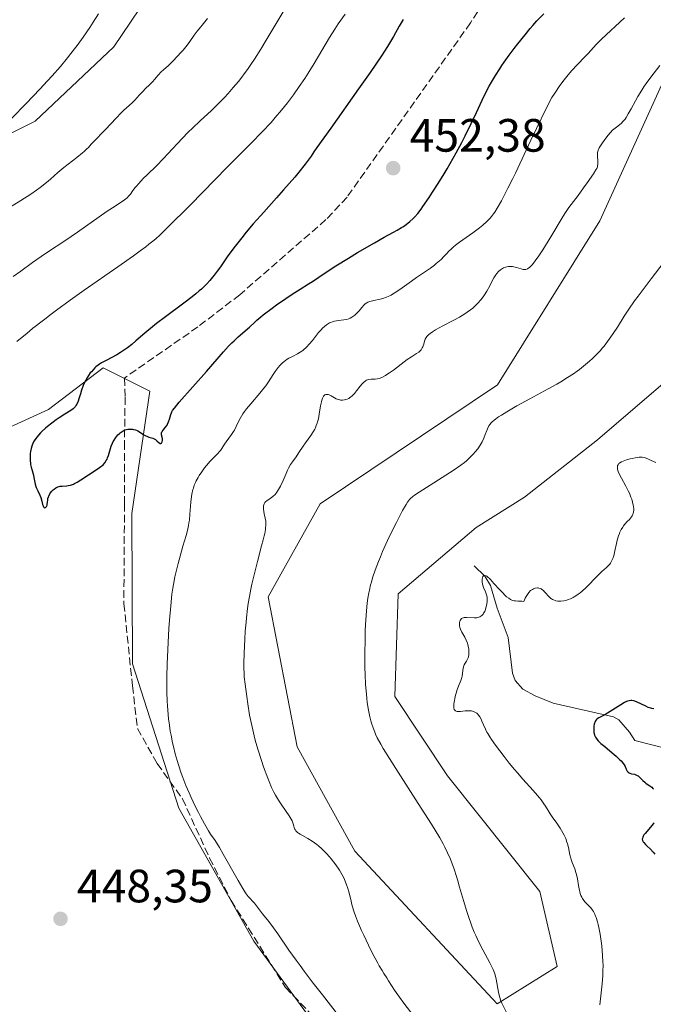
# Model space of a CAD drawing. Units: metres. Extents: x 629149 to 632651, y 4662532 to 4664909.
# Drawn here: x 631789 to 631925, y 4663653 to 4663864 of the extents above; entities that cross this region are included whole.
import ezdxf

# ---------------------------------------------------------------- set-up
doc = ezdxf.new("R2010")
doc.units = ezdxf.units.M
doc.header["$MEASUREMENT"] = 0
doc.linetypes.add('DGN Style 3', pattern=[2.307223, 1.648017, -0.659207])
for name, color, linetype, lineweight in [('Arbolado forestal CxS', 92, 'Continuous', 0), ('Corriente natural lineal', 142, 'Continuous', 13), ('Cultivos herbáceos CxS', 92, 'Continuous', 0), ('Cultivos leñosos CxS', 92, 'Continuous', 0), ('Curva de nivel maestra', 30, 'Continuous', 30), ('Curva de nivel normal', 30, 'Continuous', 0), ('Matorral CxS', 135, 'Continuous', 0), ('Punto de cota en terreno', 7, 'Continuous', 0), ('Rótulo de punto de cota en terreno', 7, 'Continuous', 0), ('Senda', 7, 'DGN Style 3', 0)]:
    doc.layers.add(name, color=color, linetype=linetype, lineweight=lineweight)
doc.styles.add('Style-Arial', font='txt')

# ---------------------------------------------------------------- blocks, each defined once
blk = doc.blocks.new('*U5')
at = {"layer": 'Matorral CxS', "color": 135, "linetype": 'Continuous', "lineweight": 0}
for points in [[(631930.8801, 4663858.3745, 440.2834), (631913.7227, 4663820.6301, 438.4199), (631891.7747, 4663785.4835, 436.0254), (631853.7537, 4663759.9285, 438.0349), (631842.6305, 4663740.0017, 439.0997), (631848.8227, 4663707.7791, 437.6382), (631861.2095, 4663685.4707, 438.2622), (631891.7421, 4663652.6939, 435.2468), (631904.5643, 4663660.6837, 433.3285), (631900.8487, 4663676.7945, 433.1973), (631881.0299, 4663701.5823, 433.5773), (631869.7341, 4663718.6041, 434.448), (631870.4941, 4663740.6443, 434.7246), (631887.2237, 4663754.8723, 434.097), (631897.5577, 4663761.3241, 434.0915), (631913.2331, 4663773.6555, 433.5554), (631931.8183, 4663789.5719, 433.2861)], [(631863.0901, 4663633.9011, 446.2684), (631839.5543, 4663666.1247, 446.124), (631823.4517, 4663694.6291, 445.689), (631813.5417, 4663725.6121, 447.6153), (631813.3525, 4663757.8625, 449.1513), (631817.2561, 4663784.0689, 450.7351), (631807.2193, 4663789.0875, 449.71), (631795.5091, 4663780.1665, 449.5687), (631771.6561, 4663769.2911, 449.02), (631758.5221, 4663757.0039, 448.8701), (631742.9343, 4663739.2473, 448.4633), (631713.2049, 4663702.0685, 447.5999), (631705.9803, 4663669.7747, 446.4925), (631711.9645, 4663645.0601, 445.2191)], [(631665.9647, 4663448.3279, 416.4426), (631671.9831, 4663468.9147, 417.4198), (631668.7337, 4663507.9143, 417.8786), (631654.6513, 4663559.3719, 417.9871), (631643.8183, 4663566.4139, 416.1895), (631630.2973, 4663587.5631, 415.8283), (631612.4087, 4663605.6581, 417.1091), (631604.1551, 4663619.8073, 417.9238), (631593.5435, 4663650.4643, 419.4069), (631594.7231, 4663676.4043, 419.7965), (631606.5143, 4663709.4185, 420.5192), (631610.0521, 4663745.9707, 421.2816), (631613.5897, 4663761.2987, 421.2476), (631624.2017, 4663780.1639, 422.2117), (631644.2465, 4663783.7007, 422.89), (631672.5451, 4663789.5953, 423.5374), (631696.8199, 4663804.6765, 424.6134), (631734.7215, 4663813.0757, 428.2004), (631792.6801, 4663842.0089, 430.3619), (631809.5445, 4663857.9635, 430.9139), (631838.6991, 4663901.1989, 432.2851)]]:
    blk.add_polyline3d(points, dxfattribs=at)
blk = doc.blocks.new('*U6')
at = {"layer": 'Cultivos herbáceos CxS', "color": 92, "linetype": 'Continuous', "lineweight": 0}
blk.add_polyline3d([(631838.6991, 4663901.1989, 432.2851), (631809.5445, 4663857.9635, 430.9139), (631792.6801, 4663842.0089, 430.3619), (631734.7215, 4663813.0757, 428.2004), (631696.8199, 4663804.6765, 424.6134), (631672.5451, 4663789.5953, 423.5374), (631644.2465, 4663783.7007, 422.89), (631624.2017, 4663780.1639, 422.2117), (631613.5897, 4663761.2987, 421.2476), (631610.0521, 4663745.9707, 421.2816), (631606.5143, 4663709.4185, 420.5192), (631594.7231, 4663676.4043, 419.7965), (631593.5435, 4663650.4643, 419.4069)], dxfattribs=at)
blk = doc.blocks.new('5PATER')
at = {"layer": 'Arbolado forestal CxS', "linetype": 'Continuous', "lineweight": 0}
h = blk.add_hatch(color=51, dxfattribs=at)
edge = h.paths.add_edge_path()
edge.add_ellipse((0, 0), major_axis=(-0.11, -0.111), ratio=0.999422, start_angle=0, end_angle=360)

msp = doc.modelspace()

# ---------------------------------------------------------------- linework, layer by layer
at = {"layer": 'Corriente natural lineal', "color": 142, "linetype": 'Continuous', "lineweight": 13}
msp.add_polyline3d([(631886.8101, 4663746.6301, 432.93), (631889.1001, 4663744.4201, 432.2013), (631890.3101, 4663742.4401, 431.6593), (631891.6901, 4663737.5201, 430.4037), (631894.0501, 4663731.2301, 428.9317), (631894.9701, 4663723.6101, 428.0897), (631895.5601, 4663722.0201, 427.8856), (631897.2401, 4663720.1501, 427.6155), (631899.8901, 4663718.7201, 427.0889), (631903.7501, 4663717.2101, 426.4871), (631916.6301, 4663714.2701, 425.4006), (631917.7701, 4663713.6201, 425.2411), (631920.0601, 4663710.9501, 424.9605), (631921.2201, 4663709.1701, 424.7951), (631931.8501, 4663706.4301, 423.7414)], dxfattribs=at)
at = {"layer": 'Cultivos herbáceos CxS', "color": 92, "linetype": 'Continuous', "lineweight": 0}
for points in [[(631942.8265, 4664018.5199, 442.6927), (631886.3477, 4663984.3721, 438.2171), (631866.6971, 4663969.4047, 434.4587), (631853.7767, 4663945.0853, 433.1156), (631848.5217, 4663921.6797, 433.0973), (631838.6991, 4663901.1989, 432.2851), (631809.5445, 4663857.9635, 430.9139), (631792.6801, 4663842.0089, 430.3619), (631734.7215, 4663813.0757, 428.2004), (631696.8199, 4663804.6765, 424.6134), (631672.5451, 4663789.5953, 423.5374), (631644.2465, 4663783.7007, 422.89), (631624.2017, 4663780.1639, 422.2117), (631613.5897, 4663761.2987, 421.2476), (631610.0521, 4663745.9707, 421.2816), (631606.5143, 4663709.4185, 420.5192), (631594.7231, 4663676.4043, 419.7965), (631593.5435, 4663650.4643, 419.4069), (631604.1551, 4663619.8073, 417.9238), (631612.4087, 4663605.6581, 417.1091)], [(631931.8183, 4663789.5719, 433.2861), (631913.2331, 4663773.6555, 433.5554), (631897.5577, 4663761.3241, 434.0915), (631887.2237, 4663754.8723, 434.097), (631870.4941, 4663740.6443, 434.7246), (631869.7341, 4663718.6041, 434.448), (631881.0299, 4663701.5823, 433.5773), (631900.8487, 4663676.7945, 433.1973), (631904.5643, 4663660.6837, 433.3285), (631891.7421, 4663652.6939, 435.2468), (631861.2095, 4663685.4707, 438.2622), (631848.8227, 4663707.7791, 437.6382), (631842.6305, 4663740.0017, 439.0997), (631853.7537, 4663759.9285, 438.0349), (631891.7747, 4663785.4835, 436.0254), (631913.7227, 4663820.6301, 438.4199), (631930.8801, 4663858.3745, 440.2834)], [(631930.8801, 4663858.3745, 440.2834), (631913.7227, 4663820.6301, 438.4199), (631891.7747, 4663785.4835, 436.0254), (631853.7537, 4663759.9285, 438.0349), (631842.6305, 4663740.0017, 439.0997), (631848.8227, 4663707.7791, 437.6382), (631861.2095, 4663685.4707, 438.2622), (631891.7421, 4663652.6939, 435.2468), (631904.5643, 4663660.6837, 433.3285), (631900.8487, 4663676.7945, 433.1973), (631881.0299, 4663701.5823, 433.5773), (631869.7341, 4663718.6041, 434.448), (631870.4941, 4663740.6443, 434.7246), (631887.2237, 4663754.8723, 434.097), (631897.5577, 4663761.3241, 434.0915), (631913.2331, 4663773.6555, 433.5554), (631931.8183, 4663789.5719, 433.2861)]]:
    msp.add_polyline3d(points, dxfattribs=at)
at = {"layer": 'Cultivos leñosos CxS', "color": 92, "linetype": 'Continuous', "lineweight": 0}
for points in [[(631711.9645, 4663645.0601, 445.2191), (631705.9803, 4663669.7747, 446.4925), (631713.2049, 4663702.0685, 447.5999), (631742.9343, 4663739.2473, 448.4633), (631758.5221, 4663757.0039, 448.8701), (631771.6561, 4663769.2911, 449.02), (631795.5091, 4663780.1665, 449.5687), (631807.2193, 4663789.0875, 449.71), (631817.2561, 4663784.0689, 450.7351), (631813.3525, 4663757.8625, 449.1513), (631813.5417, 4663725.6121, 447.6153), (631823.4517, 4663694.6291, 445.689), (631839.5543, 4663666.1247, 446.124), (631863.0901, 4663633.9011, 446.2684)], [(631863.0901, 4663633.9011, 446.2684), (631839.5543, 4663666.1247, 446.124), (631823.4517, 4663694.6291, 445.689), (631813.5417, 4663725.6121, 447.6153), (631813.3525, 4663757.8625, 449.1513), (631817.2561, 4663784.0689, 450.7351), (631807.2193, 4663789.0875, 449.71), (631795.5091, 4663780.1665, 449.5687), (631771.6561, 4663769.2911, 449.02), (631758.5221, 4663757.0039, 448.8701), (631742.9343, 4663739.2473, 448.4633), (631713.2049, 4663702.0685, 447.5999), (631705.9803, 4663669.7747, 446.4925), (631711.9645, 4663645.0601, 445.2191)]]:
    msp.add_polyline3d(points, dxfattribs=at)
at = {"layer": 'Curva de nivel maestra', "color": 30, "linetype": 'Continuous', "lineweight": 30, "flags": 128}
for points, elevation in [([(631824.5, 4663802.9501), (631820.58, 4663800.0601), (631818.7, 4663798.6101), (631817.82, 4663797.9001), (631816.2, 4663796.5301), (631814.26, 4663794.8601), (631813.35, 4663794.1101), (631812.48, 4663793.4201), (631812.04, 4663793.1001), (631811.4, 4663792.6701), (631810.97, 4663792.4001), (631810.13, 4663791.9101), (631807.84, 4663790.6901), (631806.87, 4663790.1401), (631806.44, 4663789.8601), (631806.17, 4663789.6701), (631805.69, 4663789.2801), (631805.46, 4663789.0801), (631805.06, 4663788.6801), (631804.7, 4663788.2701), (631804.48, 4663788.0001), (631804.08, 4663787.4401), (631803.87, 4663787.1201), (631803.5, 4663786.4601), (631803.17, 4663785.7801), (631802.97, 4663785.3101), (631802.6, 4663784.3201), (631802.36, 4663783.5201), (631802.03, 4663782.4701), (631801.86, 4663781.9701), (631801.57, 4663781.3001), (631801.4, 4663781.0001), (631801.22, 4663780.7501), (631801.1, 4663780.5901), (631800.81, 4663780.3101), (631800.31, 4663779.9401), (631798.98, 4663779.1301), (631797.82, 4663778.3801), (631797.19, 4663777.9501), (631796.22, 4663777.2501), (631795.28, 4663776.5101), (631794.84, 4663776.1401), (631794.12, 4663775.4801), (631793.8, 4663775.1501), (631793.35, 4663774.6601), (631792.78, 4663773.9401), (631792.46, 4663773.4601), (631792.33, 4663773.2201), (631792.14, 4663772.8601), (631791.99, 4663772.5101), (631791.91, 4663772.2701), (631791.77, 4663771.8101), (631791.64, 4663771.1301), (631791.59, 4663770.7101), (631791.55, 4663769.9101), (631791.58, 4663769.1401), (631791.63, 4663768.6701), (631791.67, 4663768.3701), (631791.8, 4663767.7701), (631791.99, 4663767.0601), (631792.27, 4663766.0701), (631792.39, 4663765.5701), (631792.67, 4663764.1301), (631792.8, 4663763.6601), (631792.88, 4663763.4301), (631793.19, 4663762.7501), (631793.65, 4663761.8101), (631793.86, 4663761.2901), (631794.09, 4663760.4701), (631794.26, 4663759.8001), (631794.34, 4663759.5201), (631794.43, 4663759.3001), (631794.57, 4663759.1301), (631794.75, 4663759.0801), (631794.88, 4663759.1301), (631795.11, 4663759.3801), (631795.22, 4663759.6601), (631795.26, 4663759.8301), (631795.29, 4663760.2001), (631795.34, 4663760.7701), (631795.39, 4663761.0801), (631795.49, 4663761.4101), (631795.55, 4663761.5801), (631795.8, 4663762.0501), (631795.95, 4663762.2801), (631796.22, 4663762.6201), (631796.53, 4663762.9401), (631796.7, 4663763.0801), (631797.05, 4663763.3301), (631797.24, 4663763.4401), (631797.52, 4663763.5601), (631797.81, 4663763.6501), (631798.01, 4663763.6901), (631798.41, 4663763.7301), (631799.42, 4663763.8001), (631799.73, 4663763.8301), (631800.21, 4663763.9301), (631800.46, 4663764.0001), (631800.84, 4663764.1501), (631801.1, 4663764.2701), (631801.63, 4663764.5501), (631802.45, 4663765.0501), (631804.07, 4663766.1501), (631806.17, 4663767.5001), (631806.73, 4663767.9001), (631806.98, 4663768.1001), (631807.2, 4663768.3101), (631807.58, 4663768.7301), (631807.89, 4663769.1901), (631808.07, 4663769.5201), (631808.17, 4663769.7601), (631808.36, 4663770.2601), (631808.98, 4663772.2801), (631809.25, 4663772.9601), (631809.4, 4663773.2901), (631809.58, 4663773.6101), (631809.97, 4663774.1901), (631810.4, 4663774.7101), (631810.7, 4663775.0001), (631810.9, 4663775.1801), (631811.29, 4663775.4701), (631811.5, 4663775.6001), (631811.89, 4663775.7901), (631812.27, 4663775.9001), (631812.52, 4663775.9301), (631813.01, 4663775.9501), (631813.51, 4663775.9201), (631813.76, 4663775.8801), (631814.14, 4663775.7901), (631814.51, 4663775.6501), (631814.69, 4663775.5601), (631815.22, 4663775.2201), (631815.95, 4663774.7201), (631816.35, 4663774.5001), (631816.56, 4663774.4101), (631817.01, 4663774.2601), (631817.89, 4663773.9901), (631818.28, 4663773.8201), (631818.45, 4663773.7101), (631818.75, 4663773.4601), (631819.23, 4663773.0001), (631819.42, 4663772.8901), (631819.61, 4663772.8901), (631819.72, 4663772.9601), (631819.83, 4663773.1201), (631819.88, 4663773.2301), (631819.94, 4663773.5101), (631819.94, 4663773.6701), (631819.93, 4663773.8401), (631819.87, 4663774.2101), (631819.77, 4663774.7201), (631819.76, 4663774.9701), (631819.77, 4663775.2001), (631819.8, 4663775.3101), (631819.86, 4663775.4701), (631820.07, 4663775.7601), (631820.63, 4663776.3901), (631820.92, 4663776.7801), (631821.04, 4663777.0201), (631821.25, 4663777.5301), (631821.43, 4663778.0801), (631821.72, 4663779.1101), (631821.85, 4663779.4801), (631821.94, 4663779.6601), (631822.1, 4663779.9501), (631822.5, 4663780.4801), (631823.56, 4663781.7401), (631829.4, 4663788.3201), (631833.04, 4663792.5601), (631834.1, 4663793.7101), (631834.82, 4663794.4501), (631835.3, 4663794.9101), (631836.2, 4663795.7601), (631838.59, 4663797.8001), (631839.76, 4663798.9201), (631840.2, 4663799.3201), (631841.03, 4663800.0301), (631841.54, 4663800.4501), (631843.45, 4663801.9001), (631844.41, 4663802.6101), (631846.37, 4663803.9901), (631847.74, 4663804.9101), (631849.44, 4663806.0001), (631851.27, 4663807.1101), (631852.11, 4663807.6401), (631853.45, 4663808.5201), (631855.69, 4663810.0301), (631857.15, 4663810.9701), (631859.83, 4663812.6301), (631861.77, 4663813.8101), (631865.41, 4663815.9401), (631867.49, 4663817.1001), (631869.48, 4663818.1701), (631870.26, 4663818.6001), (631871.19, 4663819.1601), (631871.61, 4663819.4301), (631872.2, 4663819.8401), (631873.02, 4663820.4801), (631873.7, 4663821.1101), (631874.07, 4663821.4901), (631874.67, 4663822.1901), (631875.38, 4663823.1201), (631875.8, 4663823.7001), (631877.12, 4663825.6001), (631877.88, 4663826.7401), (631879.09, 4663828.6401), (631880.36, 4663830.7101), (631881, 4663831.8001), (631881.65, 4663832.9201), (631882.91, 4663835.1901), (631884.11, 4663837.4301), (631884.85, 4663838.8601), (631886.15, 4663841.4701), (631887.27, 4663843.8601), (631888.47, 4663846.4801), (631889.07, 4663847.7301), (631889.99, 4663849.4701), (631890.51, 4663850.3801), (631891.34, 4663851.7801), (631892.25, 4663853.2101), (631892.72, 4663853.9401), (631893.22, 4663854.6701), (631894.26, 4663856.1301), (631895.35, 4663857.6001), (631896.11, 4663858.5801), (631897.69, 4663860.5401), (631898.79, 4663861.8501), (631899.36, 4663862.5001), (631900.25, 4663863.4901), (631901.72, 4663865.0101)], 450), ([(631871.52, 4663863.7701), (631870.73, 4663862.3601), (631869.47, 4663860.1801), (631868.17, 4663858.0301), (631867.53, 4663857.0001), (631866.91, 4663856.0201), (631865.68, 4663854.1901), (631864.47, 4663852.4601), (631861.96, 4663848.9301), (631856.05, 4663840.4801), (631853.06, 4663836.3501), (631852.43, 4663835.4201), (631851.84, 4663834.5101), (631851.43, 4663833.9301), (631850.56, 4663832.7601), (631849.2, 4663831.0801), (631848.3, 4663830.0001), (631845.93, 4663827.2501), (631844.43, 4663825.5401), (631841.71, 4663822.4901), (631840.94, 4663821.6801), (631839.39, 4663819.9501), (631837.89, 4663818.1601), (631836.94, 4663816.9901), (631835.28, 4663814.8401), (631833.84, 4663812.8801), (631832.37, 4663810.7901), (631831.69, 4663809.8301), (631831.04, 4663808.9701), (631830.69, 4663808.5201), (631830.11, 4663807.8401), (631829.45, 4663807.1301), (631829.09, 4663806.7601), (631828.29, 4663805.9901), (631827.84, 4663805.5901), (631827.11, 4663804.9701), (631826.3, 4663804.3201), (631824.5, 4663802.9501)], 450), ([(631925.27, 4663715.9601), (631924.9, 4663716.0101), (631924.63, 4663716.0701), (631924.1, 4663716.2601), (631923.55, 4663716.5101), (631922.49, 4663717.0601), (631921.76, 4663717.4201), (631921.2, 4663717.6401), (631920.93, 4663717.7001), (631920.55, 4663717.7401), (631920.36, 4663717.7401), (631919.98, 4663717.6801), (631919.67, 4663717.5901), (631919.46, 4663717.5101), (631919, 4663717.2901), (631918.21, 4663716.8501), (631916.51, 4663715.7501), (631915.36, 4663715.0201), (631914.76, 4663714.6701), (631913.92, 4663714.2601), (631913.48, 4663714.0401), (631913.15, 4663713.8001), (631913, 4663713.6501), (631912.81, 4663713.3801), (631912.65, 4663713.0601), (631912.59, 4663712.8701), (631912.54, 4663712.6701), (631912.46, 4663712.2301), (631912.42, 4663711.7601), (631912.42, 4663711.4501), (631912.46, 4663710.8701), (631912.49, 4663710.6801), (631912.58, 4663710.3301), (631912.7, 4663710.0301), (631912.8, 4663709.8501), (631913.05, 4663709.4901), (631913.37, 4663709.1301), (631913.57, 4663708.9201), (631913.96, 4663708.5601), (631914.79, 4663707.8501), (631916.38, 4663706.5501), (631917.22, 4663705.8301), (631917.97, 4663705.1301), (631918.28, 4663704.8001), (631918.55, 4663704.4801), (631918.94, 4663703.9201), (631919.12, 4663703.5901), (631919.37, 4663703.0401), (631919.53, 4663702.7201), (631919.61, 4663702.5901), (631919.8, 4663702.3801), (631920.02, 4663702.2301), (631920.18, 4663702.1601), (631920.54, 4663702.0501), (631921.13, 4663701.9201), (631921.44, 4663701.8201), (631921.76, 4663701.6701), (631921.93, 4663701.5601), (631922.26, 4663701.2801), (631922.96, 4663700.5701), (631923.36, 4663700.2101), (631923.56, 4663700.0401), (631923.86, 4663699.8301), (631924.46, 4663699.4401), (631924.88, 4663699.1301), (631925.12, 4663698.8901), (631925.23, 4663698.7601)], 425), ([(631925.33, 4663691.5401), (631924.92, 4663691.0001), (631923.42, 4663689.2501), (631923.19, 4663688.9401), (631923.01, 4663688.6501), (631922.93, 4663688.4701), (631922.84, 4663688.1501), (631922.83, 4663688.0001), (631922.87, 4663687.7201), (631923, 4663687.4401), (631923.13, 4663687.2601), (631923.48, 4663686.8701), (631923.81, 4663686.5501), (631924.57, 4663685.8401), (631925.15, 4663685.2301), (631925.51, 4663684.7901)], 425)]:
    msp.add_lwpolyline(points, dxfattribs=dict(at, elevation=elevation))
at = {"layer": 'Curva de nivel normal', "color": 30, "linetype": 'Continuous', "lineweight": 0, "flags": 128}
for points, elevation in [([(631806.2, 4663865.0501), (631805.08, 4663863.2401), (631804.35, 4663862.1001), (631802.93, 4663859.9901), (631801.89, 4663858.5401), (631801.38, 4663857.8401), (631800.33, 4663856.4801), (631799.6, 4663855.5701), (631798.05, 4663853.7201), (631796.28, 4663851.7101), (631795.29, 4663850.6201), (631793.64, 4663848.8401), (631790.73, 4663845.7801), (631787.66, 4663842.6101)], 430), ([(631846.7, 4663866.8801), (631844.76, 4663863.6701), (631842.19, 4663859.3801), (631841.03, 4663857.4701), (631839.69, 4663855.3101), (631839.07, 4663854.3701), (631838.17, 4663853.0601), (631837.71, 4663852.4301), (631836.75, 4663851.1801), (631836.23, 4663850.5301), (631835.14, 4663849.2201), (631834.01, 4663847.9301), (631833.26, 4663847.1001), (631831.85, 4663845.6201), (631830.47, 4663844.2801), (631828.06, 4663842.1001), (631826.37, 4663840.5101), (631825.49, 4663839.6501), (631824.18, 4663838.3001), (631821.12, 4663834.9801), (631820.16, 4663833.9801), (631818.65, 4663832.4501), (631816.68, 4663830.5201), (631815.84, 4663829.6801), (631814.85, 4663828.6401), (631814.35, 4663828.0801), (631814.07, 4663827.7501), (631813.62, 4663827.1501), (631813.08, 4663826.3601), (631812.77, 4663825.9601), (631812.35, 4663825.5501), (631812.1, 4663825.3401), (631811.79, 4663825.1101), (631811.07, 4663824.6101), (631809.2, 4663823.4101), (631808.09, 4663822.6801), (631801.71, 4663818.1601), (631799.03, 4663816.3601), (631795.49, 4663814.0201), (631793.96, 4663812.9801), (631792.06, 4663811.6601), (631789.56, 4663809.8401), (631787.93, 4663808.6901)], 440), ([(631829.63, 4663864.0401), (631828.74, 4663862.9101), (631827.81, 4663861.8101), (631827.39, 4663861.2901), (631826.75, 4663860.4201), (631825.78, 4663859.0701), (631825.22, 4663858.3201), (631824.35, 4663857.2601), (631823.89, 4663856.7201), (631823.19, 4663855.9301), (631822.16, 4663854.8501), (631821.22, 4663853.9701), (631820.14, 4663853.0101), (631819.67, 4663852.5601), (631819.04, 4663851.8901), (631818.27, 4663850.9701), (631817.87, 4663850.5201), (631817.22, 4663849.8601), (631816.27, 4663848.9401), (631815.78, 4663848.4401), (631815.03, 4663847.6301), (631814.04, 4663846.5301), (631813.54, 4663846.0201), (631812.79, 4663845.3301), (631811.69, 4663844.3601), (631811.06, 4663843.7601), (631809.99, 4663842.6401), (631807.73, 4663840.1901), (631805.12, 4663837.5301), (631804.68, 4663837.0401), (631804.08, 4663836.3801), (631803.75, 4663836.0401), (631803.17, 4663835.4901), (631802.83, 4663835.1901), (631801.6, 4663834.2101), (631799.71, 4663832.7901), (631798.79, 4663832.0601), (631797.54, 4663830.9901), (631795.94, 4663829.5601), (631795.05, 4663828.8101), (631793.69, 4663827.7501), (631792.93, 4663827.2001), (631791.69, 4663826.3301), (631789.58, 4663824.9601), (631787.18, 4663823.5001)], 435), ([(631859.1, 4663864.9401), (631857.65, 4663862.8701), (631856.88, 4663861.7101), (631855.76, 4663859.9401), (631852.49, 4663854.4001), (631851.18, 4663852.2901), (631850.45, 4663851.1501), (631849.27, 4663849.4101), (631848.04, 4663847.6601), (631847.41, 4663846.8001), (631846.77, 4663845.9601), (631845.48, 4663844.3501), (631844.14, 4663842.7801), (631843.22, 4663841.7401), (631841.3, 4663839.6801), (631838.96, 4663837.2901), (631835.6, 4663833.9301), (631833.82, 4663832.1301), (631825.94, 4663824.0601), (631820.97, 4663819.1401), (631819.96, 4663818.1101), (631819.36, 4663817.5401), (631818.61, 4663816.8701), (631818.15, 4663816.4801), (631817.03, 4663815.5901), (631816.35, 4663815.0601), (631815.15, 4663814.1701), (631813.73, 4663813.1401), (631810.39, 4663810.7601), (631803.19, 4663805.7201), (631800.17, 4663803.6001), (631797.21, 4663801.4601), (631796.05, 4663800.5901), (631794.72, 4663799.5201), (631793.84, 4663798.8601), (631792.66, 4663797.9901), (631792.14, 4663797.5801), (631791.46, 4663796.9901), (631790.5, 4663796.1501), (631789.89, 4663795.6401), (631788.71, 4663794.7501)], 445), ([(631857.72, 4663650.1901), (631854.25, 4663654.5901), (631852.29, 4663657.1201), (631850.35, 4663659.6701), (631849.44, 4663660.9001), (631848.59, 4663662.0601), (631847.06, 4663664.2201), (631844.65, 4663667.7001), (631843.76, 4663668.9801), (631842.74, 4663670.3501), (631841.4, 4663671.9901), (631839.67, 4663674.2601), (631838.34, 4663675.7301), (631837.9, 4663676.3101), (631837.64, 4663676.7001), (631837.16, 4663677.4601), (631836.19, 4663679.1101), (631832.98, 4663684.7901), (631832.16, 4663686.2101), (631831.22, 4663687.7001), (631830.28, 4663689.0901), (631829.8, 4663689.8301), (631828.96, 4663691.2801), (631828.1, 4663692.8601), (631827.65, 4663693.7301), (631826.98, 4663695.0801), (631826.08, 4663696.9601), (631825.64, 4663697.9501), (631824.98, 4663699.5301), (631824.32, 4663701.2501), (631823.98, 4663702.1701), (631823.4, 4663703.9301), (631823.11, 4663704.8601), (631822.69, 4663706.3301), (631822.3, 4663707.8701), (631822.12, 4663708.6701), (631821.78, 4663710.3201), (631821.63, 4663711.1801), (631821.44, 4663712.4901), (631821.27, 4663713.8301), (631821.18, 4663714.7501), (631821.04, 4663716.6201), (631820.98, 4663717.5801), (631820.91, 4663719.5201), (631820.89, 4663721.5101), (631820.89, 4663722.8601), (631820.95, 4663725.5901), (631821, 4663727.1401), (631821.14, 4663730.2201), (631821.32, 4663733.1601), (631821.45, 4663734.9701), (631821.71, 4663738.0801), (631821.98, 4663740.5901), (631822.16, 4663741.8701), (631822.29, 4663742.6501), (631822.63, 4663744.2501), (631823.33, 4663747.1401), (631823.73, 4663748.6701), (631824.33, 4663750.8201), (631825.02, 4663753.1701), (631825.31, 4663754.2201), (631825.54, 4663755.2901), (631825.63, 4663755.8601), (631825.71, 4663756.4601), (631825.83, 4663757.7201), (631826.03, 4663760.2901), (631826.16, 4663761.4801), (631826.25, 4663762.0201), (631826.48, 4663763.0101), (631826.57, 4663763.3201), (631826.77, 4663763.9101), (631827, 4663764.4701), (631827.18, 4663764.8401), (631827.58, 4663765.5701), (631827.83, 4663765.9901), (631828.38, 4663766.8201), (631828.96, 4663767.6201), (631829.36, 4663768.1301), (631830.14, 4663769.0501), (631830.94, 4663769.8701), (631831.83, 4663770.7401), (631832.2, 4663771.1401), (631832.37, 4663771.3501), (631832.67, 4663771.7901), (631833.26, 4663772.7101), (631833.58, 4663773.1901), (631834.76, 4663774.7901), (631835.17, 4663775.4201), (631835.36, 4663775.7601), (631835.74, 4663776.5001), (631836.28, 4663777.6101), (631836.61, 4663778.2201), (631837.2, 4663779.2101), (631837.56, 4663779.7301), (631837.96, 4663780.2801), (631838.88, 4663781.4101), (631840.84, 4663783.6801), (631841.71, 4663784.7301), (631842.08, 4663785.2201), (631842.71, 4663786.1101), (631843.69, 4663787.6501), (631844.13, 4663788.3301), (631844.55, 4663788.9101), (631844.77, 4663789.1901), (631845.12, 4663789.6001), (631845.7, 4663790.1701), (631846.34, 4663790.6801), (631846.68, 4663790.9201), (631847.05, 4663791.1401), (631847.83, 4663791.5601), (631848.92, 4663792.1301), (631849.47, 4663792.4601), (631850.01, 4663792.8301), (631850.28, 4663793.0401), (631850.66, 4663793.3801), (631850.91, 4663793.6301), (631851.4, 4663794.1501), (631852.1, 4663794.9801), (631852.98, 4663796.1101), (631853.4, 4663796.6401), (631853.96, 4663797.2801), (631854.24, 4663797.5701), (631854.66, 4663797.9601), (631855.1, 4663798.3101), (631855.32, 4663798.4601), (631855.79, 4663798.7201), (631856.03, 4663798.8301), (631856.42, 4663798.9701), (631856.82, 4663799.0701), (631857.67, 4663799.2201), (631858.83, 4663799.3801), (631859.39, 4663799.4901), (631859.93, 4663799.6401), (631860.18, 4663799.7401), (631860.55, 4663799.9301), (631860.78, 4663800.0801), (631861.21, 4663800.4001), (631861.41, 4663800.5801), (631861.78, 4663800.9501), (631862.12, 4663801.3301), (631862.7, 4663802.0401), (631863.18, 4663802.5801), (631863.41, 4663802.7901), (631863.78, 4663803.0501), (631863.97, 4663803.1601), (631864.43, 4663803.3401), (631865.29, 4663803.5701), (631866.59, 4663803.8501), (631867.22, 4663804.0001), (631868, 4663804.2501), (631868.37, 4663804.4101), (631868.97, 4663804.7101), (631869.29, 4663804.8901), (631870, 4663805.3501), (631871.31, 4663806.2501), (631873.34, 4663807.7001), (631874.4, 4663808.4401), (631877.38, 4663810.4901), (631878.25, 4663811.1301), (631878.64, 4663811.4401), (631879.01, 4663811.7501), (631879.68, 4663812.3601), (631880.27, 4663812.9501), (631880.98, 4663813.7001), (631881.31, 4663814.0401), (631881.96, 4663814.6901), (631882.29, 4663814.9901), (631882.79, 4663815.4201), (631883.6, 4663816.0501), (631886.52, 4663818.0801), (631887.94, 4663819.1501), (631888.62, 4663819.7001), (631889.52, 4663820.4901), (631890.18, 4663821.1601), (631890.48, 4663821.5201), (631890.94, 4663822.1401), (631891.18, 4663822.5001), (631891.72, 4663823.3701), (631892.61, 4663824.9101), (631893.13, 4663825.8801), (631894.03, 4663827.6001), (631895.06, 4663829.6901), (631895.63, 4663830.8801), (631898.91, 4663837.9301), (631900.12, 4663840.4601), (631902.22, 4663844.7201), (631903.42, 4663847.0801), (631904.05, 4663848.0301), (631905.14, 4663849.6201), (631906.06, 4663850.8701), (631906.62, 4663851.5801), (631907.68, 4663852.8201), (631908.91, 4663854.1401), (631910.5, 4663855.7901), (631911.2, 4663856.5201), (631912.97, 4663858.4501), (631914.08, 4663859.5601), (631919.01, 4663864.1301)], 445), ([(631874.04, 4663649.7901), (631871.7, 4663652.8301), (631870.75, 4663654.1101), (631869.72, 4663655.5901), (631868.43, 4663657.6401), (631868.02, 4663658.2701), (631867.39, 4663659.2301), (631867.03, 4663659.8101), (631866.43, 4663660.8401), (631866.09, 4663661.4401), (631864.94, 4663663.6301), (631864.13, 4663665.2601), (631863.1, 4663667.4301), (631862.64, 4663668.4501), (631861.78, 4663670.4401), (631861.34, 4663671.6001), (631861.08, 4663672.3301), (631860.65, 4663673.7301), (631860.23, 4663675.3301), (631859.87, 4663676.7501), (631859.67, 4663677.4401), (631859.34, 4663678.4601), (631859, 4663679.3301), (631858.81, 4663679.7501), (631858.5, 4663680.3801), (631857.94, 4663681.3401), (631857.63, 4663681.8201), (631856.9, 4663682.8201), (631856.15, 4663683.7601), (631855.74, 4663684.2301), (631855.1, 4663684.9401), (631854.09, 4663685.9501), (631853.4, 4663686.5701), (631853.06, 4663686.8501), (631852.55, 4663687.2501), (631852.05, 4663687.6001), (631851.1, 4663688.1801), (631849.5, 4663689.0501), (631849.09, 4663689.3101), (631848.92, 4663689.4401), (631848.69, 4663689.6401), (631848.57, 4663689.7801), (631848.37, 4663690.0701), (631848.29, 4663690.2101), (631848.17, 4663690.5001), (631848.08, 4663690.7801), (631847.96, 4663691.3001), (631847.83, 4663691.7501), (631847.74, 4663691.9701), (631847.55, 4663692.3301), (631847.12, 4663693.0201), (631846.45, 4663693.9701), (631845.37, 4663695.5301), (631844.83, 4663696.3501), (631844.18, 4663697.4601), (631843.86, 4663698.0701), (631843.36, 4663699.1101), (631842.83, 4663700.3701), (631842.53, 4663701.1101), (631841.64, 4663703.5001), (631841.17, 4663704.8701), (631840.45, 4663707.1301), (631839.99, 4663708.7201), (631839.77, 4663709.5401), (631839.45, 4663710.8001), (631839.16, 4663712.0701), (631838.64, 4663714.6001), (631838.23, 4663717.0501), (631838, 4663718.5801), (631837.65, 4663721.2301), (631837.49, 4663722.7901), (631837.44, 4663723.4801), (631837.38, 4663724.8001), (631837.38, 4663725.7101), (631837.44, 4663727.9201), (631837.58, 4663730.9001), (631837.7, 4663732.6501), (631837.86, 4663734.5201), (631837.96, 4663735.5001), (631838.2, 4663737.5101), (631838.35, 4663738.5301), (631838.61, 4663740.0801), (631838.9, 4663741.6401), (631839.12, 4663742.6701), (631839.59, 4663744.7001), (631840.31, 4663747.5701), (631841.2, 4663750.8901), (631841.55, 4663752.2401), (631841.75, 4663753.0801), (631841.86, 4663753.5801), (631842.01, 4663754.4101), (631842.06, 4663754.7701), (631842.11, 4663755.3801), (631842.11, 4663755.9001), (631842.08, 4663756.2101), (631841.97, 4663756.8201), (631841.75, 4663757.8001), (631841.66, 4663758.3001), (631841.6, 4663758.8001), (631841.59, 4663759.0301), (631841.61, 4663759.4801), (631841.65, 4663759.6801), (631841.75, 4663759.9601), (631841.91, 4663760.2001), (631842.05, 4663760.3401), (631842.37, 4663760.6101), (631842.76, 4663760.8701), (631843.33, 4663761.2701), (631843.64, 4663761.5101), (631844.09, 4663761.9501), (631844.31, 4663762.2101), (631844.64, 4663762.6601), (631844.84, 4663763.0001), (631845.24, 4663763.7301), (631845.8, 4663764.9101), (631846.47, 4663766.4601), (631846.78, 4663767.1401), (631847, 4663767.5901), (631847.41, 4663768.3301), (631847.81, 4663768.9401), (631848.58, 4663770.0001), (631849.2, 4663770.9101), (631850.11, 4663772.2901), (631850.62, 4663773.0301), (631851.73, 4663774.5601), (631852.26, 4663775.3801), (631852.58, 4663775.9601), (631852.73, 4663776.2601), (631852.93, 4663776.7201), (631853.11, 4663777.2001), (631853.21, 4663777.5301), (631853.38, 4663778.1901), (631853.58, 4663779.1701), (631853.85, 4663780.9301), (631854.01, 4663781.8101), (631854.1, 4663782.1501), (631854.24, 4663782.5701), (631854.31, 4663782.7501), (631854.49, 4663783.0201), (631854.58, 4663783.1201), (631854.78, 4663783.2801), (631854.94, 4663783.3601), (631855.21, 4663783.4101), (631855.5, 4663783.3801), (631855.66, 4663783.3401), (631855.82, 4663783.2701), (631856.15, 4663783.1001), (631856.84, 4663782.6801), (631857.18, 4663782.4801), (631857.65, 4663782.2801), (631857.95, 4663782.2101), (631858.15, 4663782.1801), (631858.56, 4663782.1701), (631858.99, 4663782.2201), (631859.21, 4663782.2801), (631859.54, 4663782.3901), (631859.87, 4663782.5401), (631860.03, 4663782.6401), (631860.36, 4663782.8601), (631860.52, 4663783.0001), (631860.86, 4663783.3101), (631861.09, 4663783.5601), (631861.57, 4663784.1401), (631862.37, 4663785.1801), (631862.8, 4663785.6901), (631863.1, 4663785.9901), (631863.25, 4663786.1201), (631863.48, 4663786.2901), (631863.72, 4663786.4301), (631863.88, 4663786.4901), (631864.2, 4663786.5901), (631864.67, 4663786.6701), (631865.53, 4663786.6901), (631866.06, 4663786.7401), (631866.4, 4663786.8201), (631866.63, 4663786.9001), (631867.13, 4663787.1201), (631867.74, 4663787.4501), (631868.08, 4663787.6501), (631868.63, 4663788.0001), (631869.51, 4663788.6301), (631871.74, 4663790.4101), (631872.38, 4663790.8801), (631873.32, 4663791.4801), (631874.43, 4663792.1401), (631874.89, 4663792.4601), (631875.08, 4663792.6301), (631875.41, 4663792.9801), (631875.65, 4663793.3601), (631875.78, 4663793.6201), (631875.85, 4663793.8101), (631875.96, 4663794.2001), (631876.12, 4663794.8501), (631876.25, 4663795.2101), (631876.48, 4663795.6001), (631876.64, 4663795.8101), (631876.9, 4663796.0901), (631877.06, 4663796.2401), (631877.34, 4663796.4801), (631877.86, 4663796.8401), (631878.49, 4663797.2301), (631880.04, 4663798.0801), (631882.42, 4663799.3201), (631883.63, 4663799.9801), (631884.77, 4663800.6701), (631885.29, 4663801.0201), (631886.02, 4663801.5401), (631886.46, 4663801.9001), (631887.24, 4663802.6101), (631887.59, 4663802.9601), (631888.2, 4663803.6501), (631888.71, 4663804.3201), (631889.01, 4663804.7501), (631889.5, 4663805.5401), (631890.12, 4663806.6801), (631890.71, 4663807.8801), (631890.98, 4663808.4001), (631891.39, 4663809.0501), (631891.61, 4663809.3501), (631891.98, 4663809.7701), (631892.39, 4663810.1301), (631892.62, 4663810.2801), (631893.1, 4663810.5401), (631893.56, 4663810.7101), (631893.8, 4663810.7701), (631894.17, 4663810.8301), (631894.73, 4663810.8501), (631895, 4663810.8301), (631895.28, 4663810.7801), (631895.83, 4663810.6501), (631896.85, 4663810.3301), (631897.32, 4663810.2201), (631897.7, 4663810.2001), (631897.89, 4663810.2201), (631898.18, 4663810.3201), (631898.48, 4663810.5101), (631898.65, 4663810.6301), (631899, 4663810.9701), (631899.2, 4663811.1901), (631899.52, 4663811.5701), (631899.87, 4663812.0301), (631900.66, 4663813.1401), (631901.52, 4663814.4301), (631902.1, 4663815.3401), (631903.23, 4663817.1801), (631905.62, 4663821.2701), (631906.22, 4663822.2201), (631907.09, 4663823.4901), (631909.05, 4663826.0701), (631910.22, 4663827.6801), (631911.01, 4663828.7801), (631912.33, 4663830.7001), (631912.87, 4663831.5401), (631913.05, 4663831.8501), (631913.21, 4663832.2401), (631913.25, 4663832.4201), (631913.29, 4663832.7901), (631913.28, 4663833.4501), (631913.23, 4663834.4701), (631913.22, 4663835.0001), (631913.25, 4663835.3101), (631913.27, 4663835.4701), (631913.35, 4663835.7501), (631913.57, 4663836.2501), (631913.98, 4663836.9201), (631914.27, 4663837.3401), (631915.04, 4663838.3601), (631915.54, 4663838.9801), (631916.46, 4663840.0701), (631917.59, 4663840.9101), (631918.03, 4663841.2801), (631918.29, 4663841.5201), (631918.73, 4663841.9801), (631919.12, 4663842.4601), (631919.35, 4663842.8001), (631919.82, 4663843.5801), (631920.41, 4663844.6601), (631921.34, 4663846.3501), (631921.86, 4663847.2701), (631922.71, 4663848.6801), (631923.17, 4663849.3901), (631923.65, 4663850.0901), (631924.66, 4663851.4401), (631926.58, 4663853.9101)], 440), ([(631893.62, 4663651.0001), (631892.7, 4663652.8601), (631892.45, 4663653.5001), (631892.34, 4663653.8601), (631892.23, 4663654.2701), (631892.02, 4663655.1701), (631891.49, 4663657.9601), (631891.27, 4663658.9101), (631891.13, 4663659.3601), (631890.84, 4663660.0801), (631890.66, 4663660.4901), (631890.15, 4663661.4701), (631888.63, 4663664.2701), (631887.72, 4663666.0501), (631887.11, 4663667.3501), (631886.81, 4663668.0401), (631886.37, 4663669.1101), (631885.96, 4663670.2201), (631885.69, 4663670.9801), (631885.19, 4663672.5201), (631884.49, 4663674.8301), (631883.66, 4663677.7501), (631883.28, 4663679.0701), (631883, 4663679.9801), (631882.47, 4663681.5801), (631881.98, 4663682.9401), (631881.67, 4663683.7301), (631881.09, 4663685.1001), (631880.52, 4663686.3201), (631880.16, 4663687.0101), (631879.42, 4663688.3001), (631877.6, 4663691.2401), (631874.76, 4663695.6901), (631870.47, 4663702.4001), (631868.64, 4663705.2901), (631867.29, 4663707.4901), (631866.78, 4663708.3601), (631866.01, 4663709.7601), (631865.65, 4663710.5201), (631865.45, 4663710.9901), (631865.1, 4663711.9001), (631864.79, 4663712.8801), (631864.64, 4663713.4001), (631864.42, 4663714.2501), (631864.12, 4663715.6701), (631863.86, 4663717.2901), (631863.75, 4663718.1801), (631863.66, 4663719.1301), (631863.5, 4663721.1801), (631863.4, 4663723.3601), (631863.36, 4663724.8401), (631863.33, 4663727.7801), (631863.38, 4663730.8801), (631863.44, 4663732.7801), (631863.49, 4663733.9501), (631863.62, 4663736.0501), (631863.76, 4663737.8101), (631863.84, 4663738.5901), (631863.99, 4663739.7201), (631864.19, 4663740.8401), (631864.31, 4663741.4301), (631864.57, 4663742.5301), (631864.73, 4663743.1201), (631865, 4663744.0801), (631865.54, 4663745.6801), (631866.24, 4663747.5301), (631866.67, 4663748.5701), (631867.15, 4663749.6901), (631868.23, 4663752.0601), (631869.37, 4663754.4501), (631870.12, 4663755.9601), (631871.43, 4663758.5001), (631872.17, 4663759.8101), (631872.49, 4663760.3001), (631872.91, 4663760.8401), (631873.13, 4663761.0801), (631873.63, 4663761.5201), (631874.01, 4663761.8101), (631874.96, 4663762.4601), (631882.24, 4663767.0601), (631883.9, 4663768.1901), (631884.68, 4663768.7801), (631885.11, 4663769.1301), (631885.86, 4663769.8401), (631886.61, 4663770.6301), (631886.98, 4663771.0701), (631887.53, 4663771.7601), (631888.04, 4663772.5001), (631888.27, 4663772.8701), (631888.48, 4663773.2601), (631888.85, 4663774.0301), (631889.17, 4663774.7701), (631889.51, 4663775.6601), (631889.66, 4663776.0401), (631889.95, 4663776.6501), (631890.11, 4663776.9101), (631890.41, 4663777.2801), (631890.6, 4663777.4601), (631891.09, 4663777.8801), (631892.03, 4663778.5601), (631892.64, 4663778.9601), (631893.76, 4663779.6601), (631895.93, 4663780.9201), (631898.69, 4663782.4301), (631902.68, 4663784.5901), (631904.52, 4663785.6201), (631905.34, 4663786.1001), (631906.82, 4663787.0001), (631908.09, 4663787.8401), (631908.85, 4663788.3801), (631909.33, 4663788.7301), (631910.24, 4663789.4401), (631911.51, 4663790.5201), (631912.12, 4663791.0801), (631912.99, 4663791.9401), (631913.83, 4663792.8301), (631914.23, 4663793.2901), (631914.62, 4663793.7601), (631915.38, 4663794.7301), (631916.11, 4663795.7401), (631916.58, 4663796.4301), (631917.5, 4663797.8501), (631918.97, 4663800.2101), (631919.93, 4663801.6601), (631921.16, 4663803.4401), (631921.92, 4663804.4801), (631922.77, 4663805.6201), (631924.75, 4663808.2201), (631929.39, 4663814.2601)], 435), ([(631913.69, 4663652.4601), (631914.22, 4663656.9901), (631914.36, 4663658.7901), (631914.4, 4663659.6701), (631914.41, 4663660.9901), (631914.39, 4663661.6701), (631914.32, 4663663.0901), (631914.13, 4663665.1201), (631914, 4663666.1501), (631913.77, 4663667.6701), (631913.52, 4663669.0601), (631913.38, 4663669.6901), (631913.23, 4663670.2601), (631912.92, 4663671.2401), (631912.81, 4663671.5301), (631912.58, 4663672.0501), (631912.33, 4663672.5101), (631912.15, 4663672.7801), (631911.76, 4663673.2901), (631911.28, 4663673.8101), (631910.61, 4663674.5001), (631910.29, 4663674.8901), (631910, 4663675.3201), (631909.86, 4663675.5601), (631909.68, 4663675.9601), (631909.52, 4663676.3901), (631909.43, 4663676.7101), (631909.27, 4663677.3701), (631909.14, 4663678.0701), (631908.9, 4663679.4701), (631908.71, 4663680.4401), (631908.6, 4663680.8701), (631908.35, 4663681.6401), (631907.81, 4663682.9701), (631907.58, 4663683.6201), (631907.48, 4663683.9601), (631907.31, 4663684.6801), (631907, 4663686.2101), (631906.8, 4663686.9901), (631906.68, 4663687.3801), (631906.4, 4663688.1401), (631906.06, 4663688.9001), (631905.81, 4663689.3901), (631905.24, 4663690.3601), (631904.52, 4663691.4201), (631903.53, 4663692.7901), (631903.07, 4663693.4601), (631902.64, 4663694.1401), (631902.06, 4663695.0801), (631901.72, 4663695.5901), (631901.12, 4663696.4201), (631900.76, 4663696.8801), (631900.36, 4663697.3701), (631899.42, 4663698.4401), (631897.21, 4663700.8901), (631896.04, 4663702.2401), (631895.45, 4663702.9301), (631894.3, 4663704.3401), (631893.21, 4663705.7301), (631891.37, 4663708.1801), (631890.48, 4663709.4201), (631890.13, 4663709.9401), (631889.69, 4663710.6401), (631889.51, 4663710.9601), (631889.19, 4663711.5901), (631888.78, 4663712.5401), (631888.45, 4663713.3501), (631888.28, 4663713.7301), (631888, 4663714.2401), (631887.72, 4663714.6301), (631887.57, 4663714.7901), (631887.32, 4663715.0101), (631887.04, 4663715.2001), (631886.9, 4663715.2701), (631886.6, 4663715.4001), (631886.19, 4663715.5001), (631885.93, 4663715.5301), (631885.4, 4663715.5401), (631884.85, 4663715.5001), (631883.87, 4663715.4001), (631883.36, 4663715.4001), (631883.15, 4663715.4201), (631882.9, 4663715.4801), (631882.79, 4663715.5301), (631882.62, 4663715.6601), (631882.51, 4663715.8201), (631882.43, 4663716.0701), (631882.4, 4663716.3801), (631882.44, 4663717.0201), (631882.54, 4663717.7601), (631882.62, 4663718.1901), (631882.78, 4663718.8601), (631882.97, 4663719.5401), (631883.08, 4663719.8701), (631883.45, 4663720.8401), (631883.94, 4663722.0601), (631884.12, 4663722.6701), (631884.19, 4663722.9701), (631884.29, 4663723.5801), (631884.44, 4663724.7101), (631884.56, 4663725.1801), (631884.65, 4663725.3901), (631884.85, 4663725.7601), (631885.15, 4663726.2201), (631885.3, 4663726.4701), (631885.48, 4663726.9101), (631885.55, 4663727.1401), (631885.63, 4663727.6501), (631885.66, 4663728.0701), (631885.63, 4663728.7401), (631885.52, 4663729.4201), (631885.44, 4663729.7601), (631885.33, 4663730.0801), (631885.06, 4663730.7101), (631884.75, 4663731.3101), (631884.33, 4663732.0501), (631884.14, 4663732.4001), (631883.85, 4663733.0701), (631883.74, 4663733.3901), (631883.65, 4663733.8301), (631883.62, 4663734.2501), (631883.63, 4663734.4501), (631883.71, 4663734.7801), (631883.77, 4663734.9301), (631883.9, 4663735.1401), (631884.09, 4663735.3101), (631884.2, 4663735.3901), (631884.46, 4663735.5001), (631884.62, 4663735.5401), (631884.88, 4663735.5801), (631885.18, 4663735.5801), (631886.84, 4663735.4801), (631887.32, 4663735.5101), (631887.76, 4663735.6001), (631887.96, 4663735.6701), (631888.24, 4663735.8301), (631888.4, 4663735.9701), (631888.69, 4663736.2901), (631888.81, 4663736.4701), (631889.03, 4663736.8701), (631889.2, 4663737.3001), (631889.29, 4663737.5901), (631889.43, 4663738.1501), (631889.56, 4663738.9001), (631889.59, 4663739.2301), (631889.58, 4663739.7101), (631889.55, 4663739.9401), (631889.45, 4663740.3901), (631889.2, 4663741.0801), (631888.8, 4663742.0101), (631888.64, 4663742.4901), (631888.58, 4663742.7301), (631888.51, 4663743.2001), (631888.5, 4663743.4001), (631888.52, 4663743.7801), (631888.56, 4663744.0301), (631888.67, 4663744.3301), (631888.76, 4663744.4601), (631888.92, 4663744.5501), (631889.1, 4663744.5601), (631889.34, 4663744.4801), (631889.47, 4663744.4001), (631889.79, 4663744.1601), (631889.98, 4663744.0001), (631890.29, 4663743.6901), (631891.03, 4663742.8701), (631892.2, 4663741.5401), (631892.82, 4663740.8801), (631893.43, 4663740.2701), (631893.74, 4663740.0101), (631894.18, 4663739.6701), (631894.6, 4663739.4201), (631894.87, 4663739.3001), (631895.05, 4663739.2301), (631895.39, 4663739.1301), (631895.64, 4663739.0901), (631896.12, 4663739.0401), (631897.01, 4663739.0301), (631897.43, 4663739.0001), (631897.74, 4663739.6801), (631897.94, 4663740.0701), (631898.33, 4663740.6901), (631898.53, 4663740.9401), (631898.89, 4663741.3301), (631899.25, 4663741.5901), (631899.47, 4663741.7001), (631899.62, 4663741.7601), (631899.89, 4663741.8401), (631900.33, 4663741.8901), (631900.53, 4663741.8801), (631900.66, 4663741.8601), (631900.91, 4663741.7901), (631901.15, 4663741.6801), (631901.31, 4663741.5801), (631901.62, 4663741.3301), (631901.79, 4663741.1601), (631902.14, 4663740.7601), (631902.64, 4663740.1801), (631902.91, 4663739.9001), (631903.2, 4663739.6501), (631903.35, 4663739.5401), (631903.59, 4663739.3901), (631903.76, 4663739.3101), (631904.11, 4663739.1801), (631904.3, 4663739.1301), (631904.69, 4663739.0601), (631905.1, 4663739.0301), (631905.38, 4663739.0401), (631905.98, 4663739.1201), (631906.62, 4663739.2701), (631906.95, 4663739.3801), (631907.46, 4663739.5801), (631907.98, 4663739.8401), (631908.25, 4663739.9901), (631908.8, 4663740.3301), (631909.08, 4663740.5301), (631909.5, 4663740.8601), (631909.93, 4663741.2201), (631910.79, 4663742.0201), (631913.2, 4663744.4901), (631914.16, 4663745.3901), (631915.17, 4663746.2801), (631915.56, 4663746.6701), (631915.86, 4663747.0101), (631915.99, 4663747.1801), (631916.17, 4663747.4601), (631916.4, 4663747.9201), (631916.51, 4663748.1901), (631916.7, 4663748.7801), (631916.97, 4663749.8601), (631917.3, 4663751.4201), (631917.46, 4663752.1401), (631917.72, 4663753.0501), (631917.91, 4663753.5701), (631918.04, 4663753.8701), (631918.32, 4663754.4401), (631918.63, 4663754.9601), (631918.8, 4663755.2101), (631919.08, 4663755.5801), (631919.57, 4663756.1201), (631920.07, 4663756.6001), (631920.32, 4663756.8701), (631920.54, 4663757.1601), (631920.65, 4663757.3201), (631920.81, 4663757.6801), (631920.88, 4663757.8801), (631920.95, 4663758.2001), (631920.98, 4663758.5601), (631920.98, 4663758.8201), (631920.93, 4663759.3701), (631920.88, 4663759.6701), (631920.74, 4663760.2801), (631920.55, 4663760.9201), (631920.4, 4663761.3601), (631920.05, 4663762.2401), (631919.82, 4663762.7301), (631919.33, 4663763.7001), (631918.35, 4663765.4601), (631917.96, 4663766.2101), (631917.68, 4663766.8401), (631917.59, 4663767.1101), (631917.51, 4663767.4401), (631917.49, 4663767.5901), (631917.49, 4663767.8601), (631917.51, 4663768.0201), (631917.54, 4663768.1301), (631917.63, 4663768.3201), (631917.73, 4663768.4601), (631917.82, 4663768.5501), (631918.02, 4663768.7201), (631918.4, 4663768.9501), (631918.71, 4663769.0801), (631919.41, 4663769.3301), (631920.23, 4663769.5601), (631920.65, 4663769.6601), (631921.28, 4663769.7901), (631922.14, 4663769.9201), (631922.38, 4663769.9301), (631922.81, 4663769.9201), (631923.2, 4663769.8601), (631923.46, 4663769.7901), (631924.01, 4663769.5801), (631924.74, 4663769.2501), (631925.71, 4663768.7901)], 430)]:
    msp.add_lwpolyline(points, dxfattribs=dict(at, elevation=elevation))
at = {"layer": 'Matorral CxS', "color": 135, "linetype": 'Continuous', "lineweight": 0}
for points in [[(631942.8265, 4664018.5199, 442.6927), (631886.3477, 4663984.3721, 438.2171), (631866.6971, 4663969.4047, 434.4587), (631853.7767, 4663945.0853, 433.1156), (631848.5217, 4663921.6797, 433.0973), (631838.6991, 4663901.1989, 432.2851), (631809.5445, 4663857.9635, 430.9139), (631792.6801, 4663842.0089, 430.3619), (631734.7215, 4663813.0757, 428.2004), (631696.8199, 4663804.6765, 424.6134), (631672.5451, 4663789.5953, 423.5374), (631644.2465, 4663783.7007, 422.89), (631624.2017, 4663780.1639, 422.2117), (631613.5897, 4663761.2987, 421.2476), (631610.0521, 4663745.9707, 421.2816), (631606.5143, 4663709.4185, 420.5192), (631594.7231, 4663676.4043, 419.7965), (631593.5435, 4663650.4643, 419.4069), (631604.1551, 4663619.8073, 417.9238), (631612.4087, 4663605.6581, 417.1091)], [(631930.8801, 4663858.3745, 440.2834), (631913.7227, 4663820.6301, 438.4199), (631891.7747, 4663785.4835, 436.0254), (631853.7537, 4663759.9285, 438.0349), (631842.6305, 4663740.0017, 439.0997), (631848.8227, 4663707.7791, 437.6382), (631861.2095, 4663685.4707, 438.2622), (631891.7421, 4663652.6939, 435.2468), (631904.5643, 4663660.6837, 433.3285), (631900.8487, 4663676.7945, 433.1973), (631881.0299, 4663701.5823, 433.5773), (631869.7341, 4663718.6041, 434.448), (631870.4941, 4663740.6443, 434.7246), (631887.2237, 4663754.8723, 434.097), (631897.5577, 4663761.3241, 434.0915), (631913.2331, 4663773.6555, 433.5554), (631931.8183, 4663789.5719, 433.2861)], [(631863.0901, 4663633.9011, 446.2684), (631839.5543, 4663666.1247, 446.124), (631823.4517, 4663694.6291, 445.689), (631813.5417, 4663725.6121, 447.6153), (631813.3525, 4663757.8625, 449.1513), (631817.2561, 4663784.0689, 450.7351), (631807.2193, 4663789.0875, 449.71), (631795.5091, 4663780.1665, 449.5687), (631771.6561, 4663769.2911, 449.02), (631758.5221, 4663757.0039, 448.8701), (631742.9343, 4663739.2473, 448.4633), (631713.2049, 4663702.0685, 447.5999), (631705.9803, 4663669.7747, 446.4925), (631711.9645, 4663645.0601, 445.2191)]]:
    msp.add_polyline3d(points, dxfattribs=at)
at = {"layer": 'Senda', "color": 7, "linetype": 'DGN Style 3', "lineweight": 0}
for points in [[(631939.3201, 4663950.0501, 457.2774), (631924.5501, 4663936.7001, 456.8254), (631922.8601, 4663934.8601, 456.787), (631920.2901, 4663931.1901, 456.6308), (631917.2401, 4663924.3401, 456.4113), (631907.5201, 4663901.9001, 455.3396), (631898.1101, 4663884.4901, 454.1663), (631890.0401, 4663869.3801, 452.9284), (631885.9801, 4663863.0801, 452.62), (631859.5301, 4663825.7101, 452.2217), (631854.9901, 4663820.8801, 451.9851), (631836.5301, 4663804.7801, 451.0881), (631827.5401, 4663797.8801, 450.9253), (631811.7801, 4663786.9101, 450.5028)], [(631811.7801, 4663786.9101, 450.5028), (631811.9367, 4663782.7861, 450.4419), (631811.8043, 4663773.1287, 450.0672), (631811.8043, 4663759.8997, 449.4656), (631811.6721, 4663738.4683, 448.494), (631813.5241, 4663720.8735, 447.641), (631814.5825, 4663711.7453, 447.0849), (631818.8159, 4663704.2047, 446.2221), (631824.2397, 4663696.6641, 445.4275), (631830.0607, 4663683.9641, 445.994), (631834.6909, 4663674.8359, 445.8558), (631846.3325, 4663656.1827, 446.539), (631857.0481, 4663645.0703, 446.337)]]:
    msp.add_polyline3d(points, dxfattribs=at)

# ---------------------------------------------------------------- block references
at = {"layer": 'Cultivos herbáceos CxS', "color": 92, "linetype": 'Continuous', "lineweight": 0}
msp.add_blockref('*U6', (0, 0), dxfattribs=at)
at = {"layer": 'Matorral CxS', "color": 135, "linetype": 'Continuous', "lineweight": 0}
msp.add_blockref('*U5', (0, 0), dxfattribs=at)
at = {"layer": 'Punto de cota en terreno', "color": 7, "linetype": 'Continuous', "lineweight": 0, "xscale": 10, "yscale": 10, "zscale": 10}
for p in [(631869.42, 4663831.93, 452.38), (631798.08, 4663670.93, 448.35)]:
    msp.add_blockref('5PATER', p, dxfattribs=at)

# ---------------------------------------------------------------- texts
at = {"layer": 'Rótulo de punto de cota en terreno', "color": 7, "linetype": 'Continuous', "lineweight": 0, "style": 'Style-Arial'}
for s, p in [('452,38', (631872.9478, 4663835.4578)), ('448,35', (631801.6078, 4663674.4578))]:
    msp.add_text(s, height=7, dxfattribs=at).set_placement(p)

doc.saveas('drawing.dxf')
